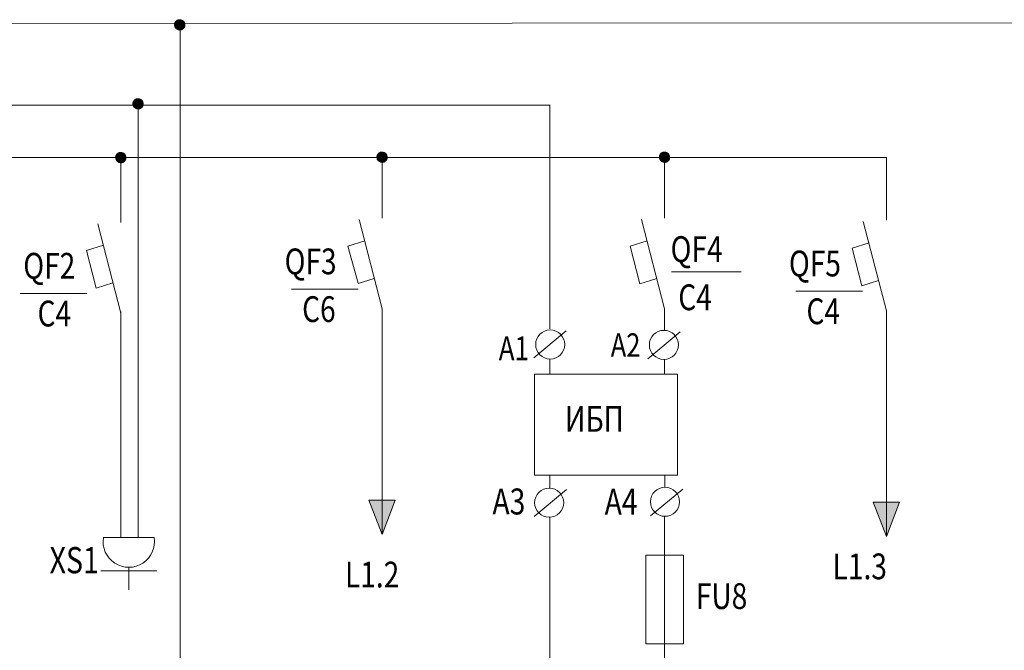
# Model space of a CAD drawing. Extents: x -727 to 5583, y -3441 to 619.
# Drawn here: x 1064 to 1158, y -3210 to -3150 of the extents above; entities that cross this region are included whole.
import ezdxf

# ---------------------------------------------------------------- set-up
doc = ezdxf.new("R2010")
doc.units = 0
doc.header["$LTSCALE"] = 4
doc.header["$MEASUREMENT"] = 0
doc.layers.get('0').update_dxf_attribs({"linetype": 'CONTINUOUS', "lineweight": 13})
doc.layers.add('B1', color=7, linetype='CONTINUOUS', lineweight=13)
doc.layers.add('TC', color=7, linetype='CONTINUOUS', lineweight=13)
doc.styles.get("Standard").update_dxf_attribs({"font": 'ariali.ttf', "width": 0.8, "height": 3})

# ---------------------------------------------------------------- blocks, each defined once
blk = doc.blocks.new('*X434')
at = {"color": 0}
for p, q in [((182.204, 263.274), (182.702, 263.772)), ((182.204, 263.292), (182.684, 263.772)), ((182.206, 263.311), (182.665, 263.77)), ((182.207, 263.33), (182.646, 263.769)), ((182.704, 263.756), (182.72, 263.772)), ((182.704, 263.739), (182.737, 263.771)), ((182.704, 263.721), (182.753, 263.77)), ((182.704, 263.703), (182.769, 263.768)), ((182.204, 263.256), (182.22, 263.272)), ((182.205, 263.24), (182.238, 263.272)), ((182.206, 263.223), (182.255, 263.272)), ((182.208, 263.207), (182.273, 263.272)), ((182.21, 263.351), (182.625, 263.766)), ((182.211, 263.192), (182.291, 263.272)), ((182.213, 263.177), (182.308, 263.272)), ((182.214, 263.372), (182.604, 263.762)), ((182.216, 263.162), (182.326, 263.272)), ((182.22, 263.395), (182.581, 263.757)), ((182.22, 263.272), (182.704, 263.756)), ((182.22, 263.148), (182.344, 263.272)), ((182.223, 263.134), (182.361, 263.272)), ((182.227, 263.42), (182.556, 263.75)), ((182.228, 263.121), (182.379, 263.272)), ((182.232, 263.107), (182.397, 263.272)), ((182.236, 263.447), (182.529, 263.74)), ((182.237, 263.094), (182.414, 263.272)), ((182.238, 263.272), (182.704, 263.739)), ((182.242, 263.082), (182.432, 263.272)), ((182.247, 263.069), (182.45, 263.272)), ((182.248, 263.477), (182.499, 263.728)), ((182.253, 263.057), (182.467, 263.272)), ((182.255, 263.272), (182.704, 263.721)), ((182.258, 263.045), (182.485, 263.272)), ((182.264, 263.034), (182.503, 263.272)), ((182.265, 263.512), (182.464, 263.711)), ((182.271, 263.022), (182.52, 263.272)), ((182.273, 263.272), (182.704, 263.703)), ((182.277, 263.011), (182.538, 263.272)), ((182.284, 263), (182.556, 263.272)), ((182.291, 263.272), (182.704, 263.685)), ((182.291, 262.99), (182.573, 263.272)), ((182.294, 263.559), (182.417, 263.682)), ((182.299, 262.979), (182.591, 263.272)), ((182.306, 262.969), (182.609, 263.272)), ((182.308, 263.272), (182.704, 263.668)), ((182.314, 262.959), (182.626, 263.272)), ((182.322, 262.95), (182.644, 263.272)), ((182.326, 263.272), (182.704, 263.65)), ((182.33, 262.94), (182.662, 263.272)), ((182.338, 262.931), (182.679, 263.272)), ((182.344, 263.272), (182.704, 263.632)), ((182.347, 262.922), (182.697, 263.272)), ((182.356, 262.913), (182.704, 263.261)), ((182.361, 263.272), (182.704, 263.615)), ((182.365, 262.905), (182.704, 263.244)), ((182.374, 262.896), (182.704, 263.226)), ((182.379, 263.272), (182.704, 263.597)), ((182.384, 262.888), (182.704, 263.208)), ((182.394, 262.88), (182.704, 263.191)), ((182.397, 263.272), (182.704, 263.579)), ((182.404, 262.872), (182.704, 263.173)), ((182.414, 263.272), (182.704, 263.562)), ((182.414, 262.865), (182.704, 263.155)), ((182.424, 262.858), (182.704, 263.137)), ((182.432, 263.272), (182.704, 263.544)), ((182.435, 262.851), (182.704, 263.12)), ((182.446, 262.844), (182.704, 263.102)), ((182.45, 263.272), (182.704, 263.526)), ((182.457, 262.837), (182.704, 263.084)), ((182.467, 263.272), (182.704, 263.509)), ((182.468, 262.831), (182.704, 263.067)), ((182.48, 262.825), (182.704, 263.049)), ((182.485, 263.272), (182.704, 263.491)), ((182.492, 262.819), (182.704, 263.031)), ((182.503, 263.272), (182.704, 263.473)), ((182.504, 262.814), (182.704, 263.014)), ((182.517, 262.809), (182.704, 262.996)), ((182.52, 263.272), (182.704, 263.456)), ((182.529, 262.804), (182.704, 262.978)), ((182.538, 263.272), (182.704, 263.438)), ((182.542, 262.799), (182.704, 262.961)), ((182.556, 263.272), (182.704, 263.42)), ((182.556, 262.795), (182.704, 262.943)), ((182.569, 262.791), (182.704, 262.925)), ((182.573, 263.272), (182.704, 263.403)), ((182.583, 262.787), (182.704, 262.908)), ((182.591, 263.272), (182.704, 263.385)), ((182.598, 262.783), (182.704, 262.89)), ((182.609, 263.272), (182.704, 263.367)), ((182.612, 262.78), (182.704, 262.872)), ((182.626, 263.272), (182.704, 263.35)), ((182.627, 262.778), (182.704, 262.855)), ((182.643, 262.776), (182.704, 262.837)), ((182.644, 263.272), (182.704, 263.332)), ((182.659, 262.774), (182.704, 262.819)), ((182.662, 263.272), (182.704, 263.314)), ((182.679, 263.272), (182.704, 263.297)), ((182.697, 263.272), (182.704, 263.279)), ((182.704, 263.685), (182.784, 263.766)), ((182.704, 263.668), (182.799, 263.763)), ((182.704, 263.65), (182.814, 263.76)), ((182.704, 263.632), (182.828, 263.756)), ((182.704, 263.615), (182.842, 263.753)), ((182.704, 263.597), (182.855, 263.749)), ((182.704, 263.579), (182.869, 263.744)), ((182.704, 263.562), (182.882, 263.739)), ((182.704, 263.544), (182.894, 263.734)), ((182.704, 263.526), (182.907, 263.729)), ((182.704, 263.509), (182.919, 263.724)), ((182.704, 263.491), (182.931, 263.718)), ((182.704, 263.473), (182.942, 263.712)), ((182.704, 263.456), (182.954, 263.705)), ((182.704, 263.438), (182.965, 263.699)), ((182.704, 263.42), (182.976, 263.692)), ((182.704, 263.403), (182.986, 263.685)), ((182.704, 263.385), (182.997, 263.677)), ((182.704, 263.367), (183.007, 263.67)), ((182.704, 263.35), (183.017, 263.662)), ((182.704, 263.332), (183.026, 263.654)), ((182.704, 263.314), (183.036, 263.646)), ((182.704, 263.297), (183.045, 263.638)), ((182.704, 263.279), (183.054, 263.629)), ((182.704, 263.261), (183.063, 263.62)), ((182.704, 263.244), (183.072, 263.611)), ((182.704, 263.226), (183.08, 263.602)), ((182.704, 263.208), (183.088, 263.592)), ((182.704, 263.191), (183.096, 263.582)), ((182.704, 263.173), (183.104, 263.572)), ((182.704, 263.155), (183.111, 263.562)), ((182.704, 263.137), (183.118, 263.552)), ((182.704, 263.12), (183.125, 263.541)), ((182.704, 263.102), (183.132, 263.53)), ((182.704, 263.084), (183.139, 263.519)), ((182.704, 263.067), (183.145, 263.508)), ((182.704, 263.049), (183.151, 263.496)), ((182.704, 263.031), (183.157, 263.484)), ((182.704, 263.014), (183.162, 263.472)), ((182.704, 262.996), (183.168, 263.46)), ((182.704, 262.978), (183.173, 263.447)), ((182.704, 262.961), (183.177, 263.434)), ((182.704, 262.943), (183.182, 263.42)), ((182.704, 262.925), (183.186, 263.407)), ((182.704, 262.908), (183.189, 263.393)), ((182.704, 262.89), (183.193, 263.379)), ((182.704, 262.872), (183.196, 263.364)), ((182.704, 262.855), (183.198, 263.349)), ((182.704, 262.837), (183.2, 263.333)), ((182.704, 262.819), (183.202, 263.317)), ((182.704, 262.802), (183.203, 263.301)), ((182.704, 262.784), (183.204, 263.284)), ((182.71, 262.772), (183.204, 263.266)), ((182.728, 262.773), (183.204, 263.248)), ((182.747, 262.774), (183.202, 263.229)), ((182.767, 262.776), (183.2, 263.209)), ((182.788, 262.779), (183.197, 263.189)), ((182.809, 262.783), (183.193, 263.167)), ((182.833, 262.789), (183.187, 263.143)), ((182.858, 262.796), (183.18, 263.118)), ((182.885, 262.806), (183.17, 263.091)), ((182.916, 262.819), (183.157, 263.06)), ((182.953, 262.838), (183.138, 263.023)), ((183.005, 262.873), (183.104, 262.971)), ((182.675, 262.773), (182.704, 262.802)), ((182.692, 262.772), (182.704, 262.784))]:
    blk.add_line(p, q, dxfattribs=at)
blk = doc.blocks.new('*X441')
at = {"color": 0}
for p, q in [((182.204, 263.274), (182.702, 263.772)), ((182.204, 263.292), (182.684, 263.772)), ((182.206, 263.311), (182.665, 263.77)), ((182.207, 263.33), (182.646, 263.769)), ((182.704, 263.756), (182.72, 263.772)), ((182.704, 263.739), (182.737, 263.771)), ((182.704, 263.721), (182.753, 263.77)), ((182.704, 263.703), (182.769, 263.768)), ((182.204, 263.256), (182.22, 263.272)), ((182.205, 263.24), (182.238, 263.272)), ((182.206, 263.223), (182.255, 263.272)), ((182.208, 263.207), (182.273, 263.272)), ((182.21, 263.351), (182.625, 263.766)), ((182.211, 263.192), (182.291, 263.272)), ((182.213, 263.177), (182.308, 263.272)), ((182.214, 263.372), (182.604, 263.762)), ((182.216, 263.162), (182.326, 263.272)), ((182.22, 263.395), (182.581, 263.757)), ((182.22, 263.272), (182.704, 263.756)), ((182.22, 263.148), (182.344, 263.272)), ((182.223, 263.134), (182.361, 263.272)), ((182.227, 263.42), (182.556, 263.75)), ((182.228, 263.121), (182.379, 263.272)), ((182.232, 263.107), (182.397, 263.272)), ((182.236, 263.447), (182.529, 263.74)), ((182.237, 263.094), (182.414, 263.272)), ((182.238, 263.272), (182.704, 263.739)), ((182.242, 263.082), (182.432, 263.272)), ((182.247, 263.069), (182.45, 263.272)), ((182.248, 263.477), (182.499, 263.728)), ((182.253, 263.057), (182.467, 263.272)), ((182.255, 263.272), (182.704, 263.721)), ((182.258, 263.045), (182.485, 263.272)), ((182.264, 263.034), (182.503, 263.272)), ((182.265, 263.512), (182.464, 263.711)), ((182.271, 263.022), (182.52, 263.272)), ((182.273, 263.272), (182.704, 263.703)), ((182.277, 263.011), (182.538, 263.272)), ((182.284, 263), (182.556, 263.272)), ((182.291, 263.272), (182.704, 263.685)), ((182.291, 262.99), (182.573, 263.272)), ((182.294, 263.559), (182.417, 263.682)), ((182.299, 262.979), (182.591, 263.272)), ((182.306, 262.969), (182.609, 263.272)), ((182.308, 263.272), (182.704, 263.668)), ((182.314, 262.959), (182.626, 263.272)), ((182.322, 262.95), (182.644, 263.272)), ((182.326, 263.272), (182.704, 263.65)), ((182.33, 262.94), (182.662, 263.272)), ((182.338, 262.931), (182.679, 263.272)), ((182.344, 263.272), (182.704, 263.632)), ((182.347, 262.922), (182.697, 263.272)), ((182.356, 262.913), (182.704, 263.261)), ((182.361, 263.272), (182.704, 263.615)), ((182.365, 262.905), (182.704, 263.244)), ((182.374, 262.896), (182.704, 263.226)), ((182.379, 263.272), (182.704, 263.597)), ((182.384, 262.888), (182.704, 263.208)), ((182.394, 262.88), (182.704, 263.191)), ((182.397, 263.272), (182.704, 263.579)), ((182.404, 262.872), (182.704, 263.173)), ((182.414, 263.272), (182.704, 263.562)), ((182.414, 262.865), (182.704, 263.155)), ((182.424, 262.858), (182.704, 263.137)), ((182.432, 263.272), (182.704, 263.544)), ((182.435, 262.851), (182.704, 263.12)), ((182.446, 262.844), (182.704, 263.102)), ((182.45, 263.272), (182.704, 263.526)), ((182.457, 262.837), (182.704, 263.084)), ((182.467, 263.272), (182.704, 263.509)), ((182.468, 262.831), (182.704, 263.067)), ((182.48, 262.825), (182.704, 263.049)), ((182.485, 263.272), (182.704, 263.491)), ((182.492, 262.819), (182.704, 263.031)), ((182.503, 263.272), (182.704, 263.473)), ((182.504, 262.814), (182.704, 263.014)), ((182.517, 262.809), (182.704, 262.996)), ((182.52, 263.272), (182.704, 263.456)), ((182.529, 262.804), (182.704, 262.978)), ((182.538, 263.272), (182.704, 263.438)), ((182.542, 262.799), (182.704, 262.961)), ((182.556, 263.272), (182.704, 263.42)), ((182.556, 262.795), (182.704, 262.943)), ((182.569, 262.791), (182.704, 262.925)), ((182.573, 263.272), (182.704, 263.403)), ((182.583, 262.787), (182.704, 262.908)), ((182.591, 263.272), (182.704, 263.385)), ((182.598, 262.783), (182.704, 262.89)), ((182.609, 263.272), (182.704, 263.367)), ((182.612, 262.78), (182.704, 262.872)), ((182.626, 263.272), (182.704, 263.35)), ((182.627, 262.778), (182.704, 262.855)), ((182.643, 262.776), (182.704, 262.837)), ((182.644, 263.272), (182.704, 263.332)), ((182.659, 262.774), (182.704, 262.819)), ((182.662, 263.272), (182.704, 263.314)), ((182.679, 263.272), (182.704, 263.297)), ((182.697, 263.272), (182.704, 263.279)), ((182.704, 263.685), (182.784, 263.766)), ((182.704, 263.668), (182.799, 263.763)), ((182.704, 263.65), (182.814, 263.76)), ((182.704, 263.632), (182.828, 263.756)), ((182.704, 263.615), (182.842, 263.753)), ((182.704, 263.597), (182.855, 263.749)), ((182.704, 263.579), (182.869, 263.744)), ((182.704, 263.562), (182.882, 263.739)), ((182.704, 263.544), (182.894, 263.734)), ((182.704, 263.526), (182.907, 263.729)), ((182.704, 263.509), (182.919, 263.724)), ((182.704, 263.491), (182.931, 263.718)), ((182.704, 263.473), (182.942, 263.712)), ((182.704, 263.456), (182.954, 263.705)), ((182.704, 263.438), (182.965, 263.699)), ((182.704, 263.42), (182.976, 263.692)), ((182.704, 263.403), (182.986, 263.685)), ((182.704, 263.385), (182.997, 263.677)), ((182.704, 263.367), (183.007, 263.67)), ((182.704, 263.35), (183.017, 263.662)), ((182.704, 263.332), (183.026, 263.654)), ((182.704, 263.314), (183.036, 263.646)), ((182.704, 263.297), (183.045, 263.638)), ((182.704, 263.279), (183.054, 263.629)), ((182.704, 263.261), (183.063, 263.62)), ((182.704, 263.244), (183.072, 263.611)), ((182.704, 263.226), (183.08, 263.602)), ((182.704, 263.208), (183.088, 263.592)), ((182.704, 263.191), (183.096, 263.582)), ((182.704, 263.173), (183.104, 263.572)), ((182.704, 263.155), (183.111, 263.562)), ((182.704, 263.137), (183.118, 263.552)), ((182.704, 263.12), (183.125, 263.541)), ((182.704, 263.102), (183.132, 263.53)), ((182.704, 263.084), (183.139, 263.519)), ((182.704, 263.067), (183.145, 263.508)), ((182.704, 263.049), (183.151, 263.496)), ((182.704, 263.031), (183.157, 263.484)), ((182.704, 263.014), (183.162, 263.472)), ((182.704, 262.996), (183.168, 263.46)), ((182.704, 262.978), (183.173, 263.447)), ((182.704, 262.961), (183.177, 263.434)), ((182.704, 262.943), (183.182, 263.42)), ((182.704, 262.925), (183.186, 263.407)), ((182.704, 262.908), (183.189, 263.393)), ((182.704, 262.89), (183.193, 263.379)), ((182.704, 262.872), (183.196, 263.364)), ((182.704, 262.855), (183.198, 263.349)), ((182.704, 262.837), (183.2, 263.333)), ((182.704, 262.819), (183.202, 263.317)), ((182.704, 262.802), (183.203, 263.301)), ((182.704, 262.784), (183.204, 263.284)), ((182.71, 262.772), (183.204, 263.266)), ((182.728, 262.773), (183.204, 263.248)), ((182.747, 262.774), (183.202, 263.229)), ((182.767, 262.776), (183.2, 263.209)), ((182.788, 262.779), (183.197, 263.189)), ((182.809, 262.783), (183.193, 263.167)), ((182.833, 262.789), (183.187, 263.143)), ((182.858, 262.796), (183.18, 263.118)), ((182.885, 262.806), (183.17, 263.091)), ((182.916, 262.819), (183.157, 263.06)), ((182.953, 262.838), (183.138, 263.023)), ((183.005, 262.873), (183.104, 262.971)), ((182.675, 262.773), (182.704, 262.802)), ((182.692, 262.772), (182.704, 262.784))]:
    blk.add_line(p, q, dxfattribs=at)
blk = doc.blocks.new('*X444')
at = {"color": 0}
for p, q in [((182.204, 263.274), (182.702, 263.772)), ((182.204, 263.292), (182.684, 263.772)), ((182.206, 263.311), (182.665, 263.77)), ((182.207, 263.33), (182.646, 263.769)), ((182.704, 263.756), (182.72, 263.772)), ((182.704, 263.739), (182.737, 263.771)), ((182.704, 263.721), (182.753, 263.77)), ((182.704, 263.703), (182.769, 263.768)), ((182.204, 263.256), (182.22, 263.272)), ((182.205, 263.24), (182.238, 263.272)), ((182.206, 263.223), (182.255, 263.272)), ((182.208, 263.207), (182.273, 263.272)), ((182.21, 263.351), (182.625, 263.766)), ((182.211, 263.192), (182.291, 263.272)), ((182.213, 263.177), (182.308, 263.272)), ((182.214, 263.372), (182.604, 263.762)), ((182.216, 263.162), (182.326, 263.272)), ((182.22, 263.395), (182.581, 263.757)), ((182.22, 263.272), (182.704, 263.756)), ((182.22, 263.148), (182.344, 263.272)), ((182.223, 263.134), (182.361, 263.272)), ((182.227, 263.42), (182.556, 263.75)), ((182.228, 263.121), (182.379, 263.272)), ((182.232, 263.107), (182.397, 263.272)), ((182.236, 263.447), (182.529, 263.74)), ((182.237, 263.094), (182.414, 263.272)), ((182.238, 263.272), (182.704, 263.739)), ((182.242, 263.082), (182.432, 263.272)), ((182.247, 263.069), (182.45, 263.272)), ((182.248, 263.477), (182.499, 263.728)), ((182.253, 263.057), (182.467, 263.272)), ((182.255, 263.272), (182.704, 263.721)), ((182.258, 263.045), (182.485, 263.272)), ((182.264, 263.034), (182.503, 263.272)), ((182.265, 263.512), (182.464, 263.711)), ((182.271, 263.022), (182.52, 263.272)), ((182.273, 263.272), (182.704, 263.703)), ((182.277, 263.011), (182.538, 263.272)), ((182.284, 263), (182.556, 263.272)), ((182.291, 263.272), (182.704, 263.685)), ((182.291, 262.99), (182.573, 263.272)), ((182.294, 263.559), (182.417, 263.682)), ((182.299, 262.979), (182.591, 263.272)), ((182.306, 262.969), (182.609, 263.272)), ((182.308, 263.272), (182.704, 263.668)), ((182.314, 262.959), (182.626, 263.272)), ((182.322, 262.95), (182.644, 263.272)), ((182.326, 263.272), (182.704, 263.65)), ((182.33, 262.94), (182.662, 263.272)), ((182.338, 262.931), (182.679, 263.272)), ((182.344, 263.272), (182.704, 263.632)), ((182.347, 262.922), (182.697, 263.272)), ((182.356, 262.913), (182.704, 263.261)), ((182.361, 263.272), (182.704, 263.615)), ((182.365, 262.905), (182.704, 263.244)), ((182.374, 262.896), (182.704, 263.226)), ((182.379, 263.272), (182.704, 263.597)), ((182.384, 262.888), (182.704, 263.208)), ((182.394, 262.88), (182.704, 263.191)), ((182.397, 263.272), (182.704, 263.579)), ((182.404, 262.872), (182.704, 263.173)), ((182.414, 263.272), (182.704, 263.562)), ((182.414, 262.865), (182.704, 263.155)), ((182.424, 262.858), (182.704, 263.137)), ((182.432, 263.272), (182.704, 263.544)), ((182.435, 262.851), (182.704, 263.12)), ((182.446, 262.844), (182.704, 263.102)), ((182.45, 263.272), (182.704, 263.526)), ((182.457, 262.837), (182.704, 263.084)), ((182.467, 263.272), (182.704, 263.509)), ((182.468, 262.831), (182.704, 263.067)), ((182.48, 262.825), (182.704, 263.049)), ((182.485, 263.272), (182.704, 263.491)), ((182.492, 262.819), (182.704, 263.031)), ((182.503, 263.272), (182.704, 263.473)), ((182.504, 262.814), (182.704, 263.014)), ((182.517, 262.809), (182.704, 262.996)), ((182.52, 263.272), (182.704, 263.456)), ((182.529, 262.804), (182.704, 262.978)), ((182.538, 263.272), (182.704, 263.438)), ((182.542, 262.799), (182.704, 262.961)), ((182.556, 263.272), (182.704, 263.42)), ((182.556, 262.795), (182.704, 262.943)), ((182.569, 262.791), (182.704, 262.925)), ((182.573, 263.272), (182.704, 263.403)), ((182.583, 262.787), (182.704, 262.908)), ((182.591, 263.272), (182.704, 263.385)), ((182.598, 262.783), (182.704, 262.89)), ((182.609, 263.272), (182.704, 263.367)), ((182.612, 262.78), (182.704, 262.872)), ((182.626, 263.272), (182.704, 263.35)), ((182.627, 262.778), (182.704, 262.855)), ((182.643, 262.776), (182.704, 262.837)), ((182.644, 263.272), (182.704, 263.332)), ((182.659, 262.774), (182.704, 262.819)), ((182.662, 263.272), (182.704, 263.314)), ((182.679, 263.272), (182.704, 263.297)), ((182.697, 263.272), (182.704, 263.279)), ((182.704, 263.685), (182.784, 263.766)), ((182.704, 263.668), (182.799, 263.763)), ((182.704, 263.65), (182.814, 263.76)), ((182.704, 263.632), (182.828, 263.756)), ((182.704, 263.615), (182.842, 263.753)), ((182.704, 263.597), (182.855, 263.749)), ((182.704, 263.579), (182.869, 263.744)), ((182.704, 263.562), (182.882, 263.739)), ((182.704, 263.544), (182.894, 263.734)), ((182.704, 263.526), (182.907, 263.729)), ((182.704, 263.509), (182.919, 263.724)), ((182.704, 263.491), (182.931, 263.718)), ((182.704, 263.473), (182.942, 263.712)), ((182.704, 263.456), (182.954, 263.705)), ((182.704, 263.438), (182.965, 263.699)), ((182.704, 263.42), (182.976, 263.692)), ((182.704, 263.403), (182.986, 263.685)), ((182.704, 263.385), (182.997, 263.677)), ((182.704, 263.367), (183.007, 263.67)), ((182.704, 263.35), (183.017, 263.662)), ((182.704, 263.332), (183.026, 263.654)), ((182.704, 263.314), (183.036, 263.646)), ((182.704, 263.297), (183.045, 263.638)), ((182.704, 263.279), (183.054, 263.629)), ((182.704, 263.261), (183.063, 263.62)), ((182.704, 263.244), (183.072, 263.611)), ((182.704, 263.226), (183.08, 263.602)), ((182.704, 263.208), (183.088, 263.592)), ((182.704, 263.191), (183.096, 263.582)), ((182.704, 263.173), (183.104, 263.572)), ((182.704, 263.155), (183.111, 263.562)), ((182.704, 263.137), (183.118, 263.552)), ((182.704, 263.12), (183.125, 263.541)), ((182.704, 263.102), (183.132, 263.53)), ((182.704, 263.084), (183.139, 263.519)), ((182.704, 263.067), (183.145, 263.508)), ((182.704, 263.049), (183.151, 263.496)), ((182.704, 263.031), (183.157, 263.484)), ((182.704, 263.014), (183.162, 263.472)), ((182.704, 262.996), (183.168, 263.46)), ((182.704, 262.978), (183.173, 263.447)), ((182.704, 262.961), (183.177, 263.434)), ((182.704, 262.943), (183.182, 263.42)), ((182.704, 262.925), (183.186, 263.407)), ((182.704, 262.908), (183.189, 263.393)), ((182.704, 262.89), (183.193, 263.379)), ((182.704, 262.872), (183.196, 263.364)), ((182.704, 262.855), (183.198, 263.349)), ((182.704, 262.837), (183.2, 263.333)), ((182.704, 262.819), (183.202, 263.317)), ((182.704, 262.802), (183.203, 263.301)), ((182.704, 262.784), (183.204, 263.284)), ((182.71, 262.772), (183.204, 263.266)), ((182.728, 262.773), (183.204, 263.248)), ((182.747, 262.774), (183.202, 263.229)), ((182.767, 262.776), (183.2, 263.209)), ((182.788, 262.779), (183.197, 263.189)), ((182.809, 262.783), (183.193, 263.167)), ((182.833, 262.789), (183.187, 263.143)), ((182.858, 262.796), (183.18, 263.118)), ((182.885, 262.806), (183.17, 263.091)), ((182.916, 262.819), (183.157, 263.06)), ((182.953, 262.838), (183.138, 263.023)), ((183.005, 262.873), (183.104, 262.971)), ((182.675, 262.773), (182.704, 262.802)), ((182.692, 262.772), (182.704, 262.784))]:
    blk.add_line(p, q, dxfattribs=at)
blk = doc.blocks.new('*X445')
at = {"color": 0}
for p, q in [((182.204, 263.274), (182.702, 263.772)), ((182.204, 263.292), (182.684, 263.772)), ((182.206, 263.311), (182.665, 263.77)), ((182.207, 263.33), (182.646, 263.769)), ((182.704, 263.756), (182.72, 263.772)), ((182.704, 263.739), (182.737, 263.771)), ((182.704, 263.721), (182.753, 263.77)), ((182.704, 263.703), (182.769, 263.768)), ((182.204, 263.256), (182.22, 263.272)), ((182.205, 263.24), (182.238, 263.272)), ((182.206, 263.223), (182.255, 263.272)), ((182.208, 263.207), (182.273, 263.272)), ((182.21, 263.351), (182.625, 263.766)), ((182.211, 263.192), (182.291, 263.272)), ((182.213, 263.177), (182.308, 263.272)), ((182.214, 263.372), (182.604, 263.762)), ((182.216, 263.162), (182.326, 263.272)), ((182.22, 263.395), (182.581, 263.757)), ((182.22, 263.272), (182.704, 263.756)), ((182.22, 263.148), (182.344, 263.272)), ((182.223, 263.134), (182.361, 263.272)), ((182.227, 263.42), (182.556, 263.75)), ((182.228, 263.121), (182.379, 263.272)), ((182.232, 263.107), (182.397, 263.272)), ((182.236, 263.447), (182.529, 263.74)), ((182.237, 263.094), (182.414, 263.272)), ((182.238, 263.272), (182.704, 263.739)), ((182.242, 263.082), (182.432, 263.272)), ((182.247, 263.069), (182.45, 263.272)), ((182.248, 263.477), (182.499, 263.728)), ((182.253, 263.057), (182.467, 263.272)), ((182.255, 263.272), (182.704, 263.721)), ((182.258, 263.045), (182.485, 263.272)), ((182.264, 263.034), (182.503, 263.272)), ((182.265, 263.512), (182.464, 263.711)), ((182.271, 263.022), (182.52, 263.272)), ((182.273, 263.272), (182.704, 263.703)), ((182.277, 263.011), (182.538, 263.272)), ((182.284, 263), (182.556, 263.272)), ((182.291, 263.272), (182.704, 263.685)), ((182.291, 262.99), (182.573, 263.272)), ((182.294, 263.559), (182.417, 263.682)), ((182.299, 262.979), (182.591, 263.272)), ((182.306, 262.969), (182.609, 263.272)), ((182.308, 263.272), (182.704, 263.668)), ((182.314, 262.959), (182.626, 263.272)), ((182.322, 262.95), (182.644, 263.272)), ((182.326, 263.272), (182.704, 263.65)), ((182.33, 262.94), (182.662, 263.272)), ((182.338, 262.931), (182.679, 263.272)), ((182.344, 263.272), (182.704, 263.632)), ((182.347, 262.922), (182.697, 263.272)), ((182.356, 262.913), (182.704, 263.261)), ((182.361, 263.272), (182.704, 263.615)), ((182.365, 262.905), (182.704, 263.244)), ((182.374, 262.896), (182.704, 263.226)), ((182.379, 263.272), (182.704, 263.597)), ((182.384, 262.888), (182.704, 263.208)), ((182.394, 262.88), (182.704, 263.191)), ((182.397, 263.272), (182.704, 263.579)), ((182.404, 262.872), (182.704, 263.173)), ((182.414, 263.272), (182.704, 263.562)), ((182.414, 262.865), (182.704, 263.155)), ((182.424, 262.858), (182.704, 263.137)), ((182.432, 263.272), (182.704, 263.544)), ((182.435, 262.851), (182.704, 263.12)), ((182.446, 262.844), (182.704, 263.102)), ((182.45, 263.272), (182.704, 263.526)), ((182.457, 262.837), (182.704, 263.084)), ((182.467, 263.272), (182.704, 263.509)), ((182.468, 262.831), (182.704, 263.067)), ((182.48, 262.825), (182.704, 263.049)), ((182.485, 263.272), (182.704, 263.491)), ((182.492, 262.819), (182.704, 263.031)), ((182.503, 263.272), (182.704, 263.473)), ((182.504, 262.814), (182.704, 263.014)), ((182.517, 262.809), (182.704, 262.996)), ((182.52, 263.272), (182.704, 263.456)), ((182.529, 262.804), (182.704, 262.978)), ((182.538, 263.272), (182.704, 263.438)), ((182.542, 262.799), (182.704, 262.961)), ((182.556, 263.272), (182.704, 263.42)), ((182.556, 262.795), (182.704, 262.943)), ((182.569, 262.791), (182.704, 262.925)), ((182.573, 263.272), (182.704, 263.403)), ((182.583, 262.787), (182.704, 262.908)), ((182.591, 263.272), (182.704, 263.385)), ((182.598, 262.783), (182.704, 262.89)), ((182.609, 263.272), (182.704, 263.367)), ((182.612, 262.78), (182.704, 262.872)), ((182.626, 263.272), (182.704, 263.35)), ((182.627, 262.778), (182.704, 262.855)), ((182.643, 262.776), (182.704, 262.837)), ((182.644, 263.272), (182.704, 263.332)), ((182.659, 262.774), (182.704, 262.819)), ((182.662, 263.272), (182.704, 263.314)), ((182.679, 263.272), (182.704, 263.297)), ((182.697, 263.272), (182.704, 263.279)), ((182.704, 263.685), (182.784, 263.766)), ((182.704, 263.668), (182.799, 263.763)), ((182.704, 263.65), (182.814, 263.76)), ((182.704, 263.632), (182.828, 263.756)), ((182.704, 263.615), (182.842, 263.753)), ((182.704, 263.597), (182.855, 263.749)), ((182.704, 263.579), (182.869, 263.744)), ((182.704, 263.562), (182.882, 263.739)), ((182.704, 263.544), (182.894, 263.734)), ((182.704, 263.526), (182.907, 263.729)), ((182.704, 263.509), (182.919, 263.724)), ((182.704, 263.491), (182.931, 263.718)), ((182.704, 263.473), (182.942, 263.712)), ((182.704, 263.456), (182.954, 263.705)), ((182.704, 263.438), (182.965, 263.699)), ((182.704, 263.42), (182.976, 263.692)), ((182.704, 263.403), (182.986, 263.685)), ((182.704, 263.385), (182.997, 263.677)), ((182.704, 263.367), (183.007, 263.67)), ((182.704, 263.35), (183.017, 263.662)), ((182.704, 263.332), (183.026, 263.654)), ((182.704, 263.314), (183.036, 263.646)), ((182.704, 263.297), (183.045, 263.638)), ((182.704, 263.279), (183.054, 263.629)), ((182.704, 263.261), (183.063, 263.62)), ((182.704, 263.244), (183.072, 263.611)), ((182.704, 263.226), (183.08, 263.602)), ((182.704, 263.208), (183.088, 263.592)), ((182.704, 263.191), (183.096, 263.582)), ((182.704, 263.173), (183.104, 263.572)), ((182.704, 263.155), (183.111, 263.562)), ((182.704, 263.137), (183.118, 263.552)), ((182.704, 263.12), (183.125, 263.541)), ((182.704, 263.102), (183.132, 263.53)), ((182.704, 263.084), (183.139, 263.519)), ((182.704, 263.067), (183.145, 263.508)), ((182.704, 263.049), (183.151, 263.496)), ((182.704, 263.031), (183.157, 263.484)), ((182.704, 263.014), (183.162, 263.472)), ((182.704, 262.996), (183.168, 263.46)), ((182.704, 262.978), (183.173, 263.447)), ((182.704, 262.961), (183.177, 263.434)), ((182.704, 262.943), (183.182, 263.42)), ((182.704, 262.925), (183.186, 263.407)), ((182.704, 262.908), (183.189, 263.393)), ((182.704, 262.89), (183.193, 263.379)), ((182.704, 262.872), (183.196, 263.364)), ((182.704, 262.855), (183.198, 263.349)), ((182.704, 262.837), (183.2, 263.333)), ((182.704, 262.819), (183.202, 263.317)), ((182.704, 262.802), (183.203, 263.301)), ((182.704, 262.784), (183.204, 263.284)), ((182.71, 262.772), (183.204, 263.266)), ((182.728, 262.773), (183.204, 263.248)), ((182.747, 262.774), (183.202, 263.229)), ((182.767, 262.776), (183.2, 263.209)), ((182.788, 262.779), (183.197, 263.189)), ((182.809, 262.783), (183.193, 263.167)), ((182.833, 262.789), (183.187, 263.143)), ((182.858, 262.796), (183.18, 263.118)), ((182.885, 262.806), (183.17, 263.091)), ((182.916, 262.819), (183.157, 263.06)), ((182.953, 262.838), (183.138, 263.023)), ((183.005, 262.873), (183.104, 262.971)), ((182.675, 262.773), (182.704, 262.802)), ((182.692, 262.772), (182.704, 262.784))]:
    blk.add_line(p, q, dxfattribs=at)

msp = doc.modelspace()

# ---------------------------------------------------------------- hatches: boundary and pattern name
at = {"layer": 'B1'}
for points in [[(1097.519, -3196.15), (1098.773, -3199.424), (1100.027, -3196.15)], [(1145.67, -3196.318), (1146.925, -3199.591), (1148.179, -3196.318)]]:
    msp.add_hatch(color=256, dxfattribs=at).paths.add_polyline_path(points)

# ---------------------------------------------------------------- linework, layer by layer
at = {"ltscale": 5}
for p, q in [((1027.541, -3150.669), (1171.179, -3150.617)), ((1037.023, -3158.473), (1114.81, -3158.473)), ((1037.023, -3163.446), (1146.925, -3163.446))]:
    msp.add_line(p, q, dxfattribs=at)
at = {"ltscale": 0.1}
for p, q in [((1114.793, -3158.473), (1114.793, -3179.781)), ((1073.826, -3163.864), (1073.826, -3169.647)), ((1098.774, -3163.446), (1098.774, -3169.229)), ((1125.741, -3163.446), (1125.741, -3169.229)), ((1146.925, -3163.446), (1146.925, -3169.43)), ((1071.626, -3169.783), (1073.826, -3178.297)), ((1096.574, -3169.365), (1098.774, -3177.879)), ((1123.542, -3169.365), (1125.741, -3177.879)), ((1144.725, -3169.567), (1146.925, -3178.081)), ((1097.119, -3171.407), (1095.499, -3171.905)), ((1124.087, -3171.407), (1122.467, -3171.905)), ((1145.27, -3171.608), (1143.651, -3172.106)), ((1072.171, -3171.825), (1070.551, -3172.322)), ((1070.551, -3172.322), (1071.479, -3175.911)), ((1095.499, -3171.905), (1096.484, -3175.447)), ((1122.467, -3171.905), (1123.394, -3175.493)), ((1143.651, -3172.106), (1144.578, -3175.695)), ((1073.082, -3175.419), (1071.479, -3175.911)), ((1098.03, -3175.001), (1096.493, -3175.473)), ((1124.998, -3175.001), (1123.394, -3175.493)), ((1146.181, -3175.202), (1144.578, -3175.695)), ((1073.83, -3178.151), (1073.83, -3199.632)), ((1098.774, -3177.879), (1098.774, -3199.36)), ((1125.741, -3177.888), (1125.741, -3179.942)), ((1146.925, -3178.081), (1146.925, -3199.562)), ((1114.793, -3182.696), (1114.793, -3184.12)), ((1125.741, -3182.749), (1125.741, -3184.12)), ((1114.793, -3193.762), (1114.793, -3195)), ((1125.771, -3193.762), (1125.771, -3194.875)), ((1114.793, -3197.801), (1114.793, -3241.078)), ((1125.751, -3197.719), (1125.751, -3233.484))]:
    msp.add_line(p, q, dxfattribs=at)
msp.add_line((1077.024, -3199.71), (1072.163, -3199.71))
for centre in [(1079.459, -3150.803), (1075.478, -3158.337), (1073.829, -3163.467), (1098.777, -3163.426), (1125.745, -3163.426)]:
    msp.add_circle(centre, 0.492, dxfattribs=at)
msp.add_arc((1074.594, -3200.087), 2.459, 171.18412, 8.81588)
at = {"layer": 'B1', "color": 0}
for p, q in [((1098.773, -3199.424), (1097.519, -3196.15)), ((1100.027, -3196.15), (1097.519, -3196.15)), ((1098.773, -3199.424), (1100.027, -3196.15)), ((1146.925, -3199.591), (1145.67, -3196.318)), ((1148.179, -3196.318), (1145.67, -3196.318)), ((1146.925, -3199.591), (1148.179, -3196.318))]:
    msp.add_line(p, q, dxfattribs=at)
at = {"layer": 'TC', "color": 0, "ltscale": 4}
for p, q in [((1079.506, -3254.285), (1079.506, -3150.857)), ((1075.478, -3158.337), (1075.478, -3199.716)), ((1126.421, -3174.358), (1133.069, -3174.358)), ((1064.222, -3176.417), (1070.573, -3176.417)), ((1090.143, -3175.999), (1096.493, -3175.999)), ((1138.294, -3176.2), (1144.645, -3176.2)), ((1113.323, -3184.12), (1126.969, -3184.12)), ((1113.323, -3193.762), (1113.323, -3184.12)), ((1126.969, -3184.12), (1126.969, -3193.762)), ((1126.969, -3193.762), (1113.323, -3193.762)), ((1123.948, -3209.84), (1123.948, -3201.371)), ((1123.948, -3201.371), (1127.554, -3201.371)), ((1127.554, -3201.371), (1127.554, -3209.84)), ((1074.601, -3202.545), (1074.601, -3204.708)), ((1071.933, -3202.891), (1077.269, -3202.891)), ((1127.554, -3209.84), (1123.948, -3209.84))]:
    msp.add_line(p, q, dxfattribs=at)
at = {"layer": 'TC', "color": 0, "ltscale": 3}
for p, q in [((1113.278, -3182.572), (1116.368, -3180.002)), ((1124.142, -3182.656), (1127.232, -3180.085)), ((1113.287, -3197.706), (1116.377, -3195.135)), ((1124.405, -3197.649), (1127.495, -3195.078))]:
    msp.add_line(p, q, dxfattribs=at)
at = {"layer": 'TC', "color": 0, "ltscale": 2}
for centre in [(1114.831, -3181.291), (1125.683, -3181.329), (1114.729, -3196.381), (1125.792, -3196.293)]:
    msp.add_circle(centre, 1.388, dxfattribs=at)

# ---------------------------------------------------------------- block references
at = {"ltscale": 0.1, "xscale": 0.9836730788804289, "yscale": 0.9836730788804289, "zscale": 0.9836730788804289}
for name, p in [('*X444', (899.738, -3409.776)), ('*X445', (895.757, -3417.311)), ('*X441', (894.108, -3422.44)), ('*X434', (919.056, -3422.4)), ('*X434', (946.024, -3422.4))]:
    msp.add_blockref(name, p, dxfattribs=at)

# ---------------------------------------------------------------- texts
at = {"ltscale": 0.1, "width": 0.8}
for s, p in [('QF4', (1126.324, -3173.423)), ('QF2', (1064.523, -3175.013)), ('QF3', (1089.471, -3174.595)), ('QF5', (1137.623, -3174.796)), ('C4', (1127.059, -3178.018)), ('С4', (1065.883, -3179.567)), ('С6', (1091.143, -3179.149)), ('С4', (1139.294, -3179.35)), ('ИБП', (1116.225, -3189.62)), ('FU8', (1128.738, -3206.522))]:
    msp.add_text(s, height=2.4592, dxfattribs=at).set_placement(p)
at = {"width": 0.8}
for s, height, p in [('А2', 2.2363, (1120.608, -3182.464)), ('А1', 2.2668, (1109.919, -3182.789)), ('А3', 2.4725, (1109.318, -3197.503)), ('А4', 2.4725, (1120.029, -3197.525)), ('XS1', 2.5, (1067.034, -3203.115)), ('L1.3', 2.4592, (1141.794, -3203.687)), ('L1.2', 2.4592, (1095.237, -3204.466))]:
    msp.add_text(s, height=height, dxfattribs=at).set_placement(p)

doc.saveas('drawing.dxf')
